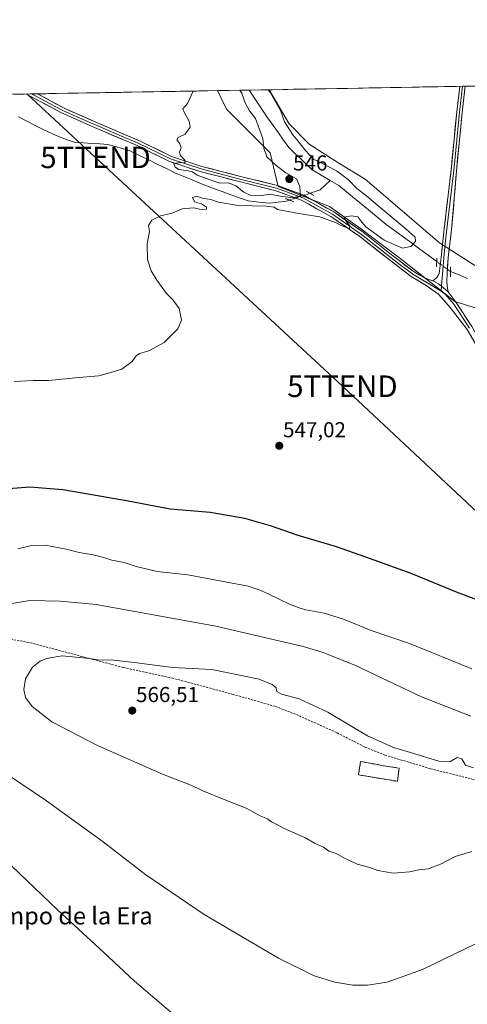
# Model space of a CAD drawing. Units: metres. Extents: x 621093 to 624546, y 4729493 to 4731867.
# Drawn here: x 622564 to 622772, y 4731410 to 4731867 of the extents above; entities that cross this region are included whole.
import ezdxf
from ezdxf.enums import TextEntityAlignment as Align

# ---------------------------------------------------------------- set-up
doc = ezdxf.new("R2010")
doc.units = ezdxf.units.M
doc.header["$MEASUREMENT"] = 0
for name, pattern in [('TRAZO_Y_PUNTO', [1, 0.5, -0.25, 0, -0.25]), ('TRAZOS2', [0.375, 0.25, -0.125]), ('TRAZOSX2', [1.5, 1, -0.5])]:
    doc.linetypes.add(name, pattern=pattern)
doc.layers.get('0').update_dxf_attribs({"lineweight": 5})
for name, color, linetype, lineweight in [('Arbolado forestal CxS', 92, 'Continuous', 0), ('Carátula', 7, 'Continuous', 5), ('Cementerio', 135, 'TRAZOSX2', 0), ('Cementerio Cxs', 135, 'Continuous', 0), ('Corriente natural lineal', 142, 'Continuous', 13), ('Corriente natural lineal oculto', 19, 'TRAZO_Y_PUNTO', 13), ('Cultivos herbáceos CxS', 92, 'Continuous', 0), ('Curva de nivel maestra', 36, 'Continuous', 30), ('Curva de nivel normal', 36, 'Continuous', 0), ('Layer 0', 7, 'Continuous', 0), ('Municipio CxS', 142, 'Continuous', 0), ('Muro lineal', 1, 'TRAZOSX2', 13), ('Núcleo urbano CxS', 19, 'Continuous', 0), ('Puente esquema', 1, 'TRAZOS2', 0), ('Puente lineal', 2, 'TRAZOS2', 0), ('Punto de cota en terreno', 7, 'Continuous', 0), ('Rótulo de punto de cota en terreno', 19, 'Continuous', 0), ('Senda', 19, 'TRAZOSX2', 0), ('Tendido', 6, 'Continuous', 0), ('Texto cartográfico', 19, 'Continuous', 0), ('Torre de tendido puntual', 7, 'Continuous', 0)]:
    doc.layers.add(name, color=color, linetype=linetype, lineweight=lineweight)
doc.styles.add('Arial', font='txt', dxfattribs={"height": 0.2})

# ---------------------------------------------------------------- blocks, each defined once
blk = doc.blocks.new('*U156')
at = {"layer": 'Cultivos herbáceos CxS', "color": 92, "linetype": 'Continuous', "lineweight": 0}
for points in [[(622073.88, 4731823.61, 542.45), (622655.71, 4731833.96, 545.33), (622659.95, 4731825.31, 545.41), (622680.08, 4731805.17, 543.91), (622683.77, 4731789.57, 545.11), (622707.58, 4731780.21, 544.36), (622722.04, 4731770, 545.36), (622741.66, 4731755.31, 546.8), (622765.73, 4731736.2, 547.48), (622774.77, 4731733.41, 547.79), (622786.04, 4731732.32, 548.46), (622807.05, 4731704.91, 548.75), (622827.82, 4731687.02, 549.24), (622847.86, 4731672.93, 549.47), (622885.34, 4731643.21, 550.08), (622935.28, 4731606.87, 551.08), (622960.8, 4731585.6, 551.45), (622988.87, 4731571.98, 551.88), (623001.63, 4731565.18, 552.35), (623012.07, 4731556.47, 552.52), (623061.16, 4731477.53, 554.09), (623082.02, 4731452.95, 554.23), (623086.82, 4731440.55, 554.14), (623091.62, 4731404.54, 554.5)], [(622776.66, 4731751.77, 547.92), (622758.59, 4731763.37, 547.25), (622724.19, 4731792.97, 546.89), (622711.94, 4731800.28, 545.75), (622698.23, 4731809.15, 546.19), (622688.87, 4731818.51, 545.3), (622679.66, 4731834.39, 544.71), (624504, 4731866.85, 640.47)]]:
    blk.add_polyline3d(points, dxfattribs=at)
blk.add_polyline3d([(622739.17, 4731513.85, 566.19), (622739.91, 4731520.01, 566.18), (622731.64, 4731521.15, 566.41), (622730.07, 4731521.58, 566.45), (622722.05, 4731523.01, 566.66), (622721.07, 4731516.83, 566.34), (622739.17, 4731513.85, 566.19)], close=True, dxfattribs=at)
blk = doc.blocks.new('*U157')
at = {"layer": 'Arbolado forestal CxS', "color": 92, "linetype": 'Continuous', "lineweight": 0}
blk.add_polyline3d([(622774.77, 4731733.41, 547.79), (622765.73, 4731736.2, 547.48), (622741.66, 4731755.31, 546.8), (622722.04, 4731770, 545.36), (622707.58, 4731780.21, 544.36), (622683.77, 4731789.57, 545.11), (622680.08, 4731805.17, 543.91), (622659.95, 4731825.31, 545.41), (622655.71, 4731833.96, 545.33), (622679.66, 4731834.39, 544.71), (622688.87, 4731818.51, 545.3), (622698.23, 4731809.15, 546.19), (622711.94, 4731800.28, 545.75), (622724.19, 4731792.97, 546.89), (622758.59, 4731763.37, 547.25), (622776.66, 4731751.77, 547.92)], dxfattribs=at)
blk = doc.blocks.new('*U162')
at = {"layer": 'Cultivos herbáceos CxS', "color": 92, "linetype": 'Continuous', "lineweight": 0}
for points in [[(622655.71, 4731833.96, 545.33), (622659.95, 4731825.31, 545.41), (622680.08, 4731805.17, 543.91), (622683.77, 4731789.57, 545.11), (622707.58, 4731780.21, 544.36), (622722.04, 4731770, 545.36), (622741.66, 4731755.31, 546.8), (622765.73, 4731736.2, 547.48), (622774.77, 4731733.41, 547.79), (622786.04, 4731732.32, 548.46), (622807.05, 4731704.91, 548.75), (622827.82, 4731687.02, 549.24), (622847.86, 4731672.93, 549.47), (622885.34, 4731643.21, 550.08), (622935.28, 4731606.87, 551.08), (622960.8, 4731585.6, 551.45), (622988.87, 4731571.98, 551.88), (623001.63, 4731565.18, 552.35), (623012.07, 4731556.47, 552.52), (623061.16, 4731477.53, 554.09), (623082.02, 4731452.95, 554.23), (623086.82, 4731440.55, 554.14), (623091.62, 4731404.54, 554.5)], [(622776.66, 4731751.77, 547.92), (622758.59, 4731763.37, 547.25), (622724.19, 4731792.97, 546.89), (622711.94, 4731800.28, 545.75), (622698.23, 4731809.15, 546.19), (622688.87, 4731818.51, 545.3), (622679.66, 4731834.39, 544.71)]]:
    blk.add_polyline3d(points, dxfattribs=at)
blk = doc.blocks.new('*U167')
at = {"layer": 'Arbolado forestal CxS', "color": 92, "linetype": 'Continuous', "lineweight": 0}
for points in [[(622655.71, 4731833.96, 545.33), (622659.95, 4731825.31, 545.41), (622680.08, 4731805.17, 543.91), (622683.77, 4731789.57, 545.11), (622707.58, 4731780.21, 544.36), (622722.04, 4731770, 545.36), (622741.66, 4731755.31, 546.8), (622765.73, 4731736.2, 547.48), (622774.77, 4731733.41, 547.79), (622786.04, 4731732.32, 548.46), (622807.05, 4731704.91, 548.75), (622827.82, 4731687.02, 549.24), (622847.86, 4731672.93, 549.47), (622885.34, 4731643.21, 550.08), (622935.28, 4731606.87, 551.08), (622960.8, 4731585.6, 551.45), (622988.87, 4731571.98, 551.88), (623001.63, 4731565.18, 552.35), (623012.07, 4731556.47, 552.52), (623061.16, 4731477.53, 554.09), (623082.02, 4731452.95, 554.23), (623086.82, 4731440.55, 554.14), (623091.62, 4731404.54, 554.5)], [(622776.66, 4731751.77, 547.92), (622758.59, 4731763.37, 547.25), (622724.19, 4731792.97, 546.89), (622711.94, 4731800.28, 545.75), (622698.23, 4731809.15, 546.19), (622688.87, 4731818.51, 545.3), (622679.66, 4731834.39, 544.71)]]:
    blk.add_polyline3d(points, dxfattribs=at)
blk = doc.blocks.new('*U169')
at = {"layer": 'Curva de nivel normal', "color": 36, "linetype": 'Continuous', "lineweight": 0}
blk.add_polyline3d([(622679.16, 4731834.38, 545), (622680.27, 4731832.91, 545), (622684.85, 4731824.83, 545), (622686.78, 4731819.53, 545), (622690.68, 4731813.47, 545), (622692.98, 4731810.77, 545), (622696.31, 4731806.32, 545), (622700.41, 4731802.05, 545), (622702.87, 4731800.9, 545), (622710.96, 4731796.86, 545), (622716.5, 4731792.62, 545), (622720.38, 4731788.56, 545), (622724.83, 4731785.14, 545), (622731.09, 4731779.73, 545), (622743.16, 4731769.8, 545), (622747.35, 4731765.99, 545), (622747.56, 4731764.07, 545), (622745.36, 4731761.68, 545), (622741.46, 4731760.98, 545), (622733, 4731764.73, 545), (622724.56, 4731770.88, 545), (622722.6, 4731773.01, 545), (622720.72, 4731775.45, 545), (622717.69, 4731775.97, 545), (622714.47, 4731775.25, 545), (622715.42, 4731773.32, 545), (622717.04, 4731771.34, 545), (622716.94, 4731769.8, 545), (622715.78, 4731770.42, 545), (622713.34, 4731771.31, 545), (622710.75, 4731772.72, 545), (622703.13, 4731775.44, 545), (622693.47, 4731776.96, 545), (622683.48, 4731778.88, 545), (622681.93, 4731779.98, 545), (622678.32, 4731780.35, 545), (622665.37, 4731780.71, 545), (622656.23, 4731782.3, 545), (622652.68, 4731783.51, 545), (622648.55, 4731784.18, 545), (622646.12, 4731785.1, 545), (622644.15, 4731784.46, 545), (622645, 4731782.49, 545), (622648.29, 4731781.57, 545), (622650.69, 4731779.93, 545), (622650.57, 4731778.97, 545), (622648.13, 4731778.82, 545), (622644.53, 4731779.65, 545), (622639.33, 4731779.22, 545), (622634.67, 4731777.13, 545), (622629.33, 4731775.91, 545), (622625.33, 4731773.86, 545), (622623.67, 4731771.4, 545), (622624.26, 4731768.63, 545), (622623.05, 4731762.97, 545), (622623.26, 4731755.76, 545), (622625, 4731750.38, 545), (622627.62, 4731746.06, 545), (622632.13, 4731740.02, 545), (622635.16, 4731736.92, 545), (622637.93, 4731732.97, 545), (622639.04, 4731727.63, 545), (622637.36, 4731723.63, 545), (622630.95, 4731717.22, 545), (622623.83, 4731713.42, 545), (622619.51, 4731712.06, 545), (622618.03, 4731711.03, 545), (622616.18, 4731708.48, 545), (622611.33, 4731704.88, 545), (622606.67, 4731703.44, 545), (622600.69, 4731701.75, 545), (622591.43, 4731701.04, 545), (622577.43, 4731699.6, 545), (622570.29, 4731699.59, 545), (622561.38, 4731699.11, 545)], dxfattribs=at)
blk = doc.blocks.new('*U172')
at = {"layer": 'Curva de nivel normal', "color": 36, "linetype": 'Continuous', "lineweight": 0}
for points in [[(622641.37, 4731400.7, 555), (622617.26, 4731421.26, 555), (622602.87, 4731434.68, 555), (622581.53, 4731454.21, 555), (622560.16, 4731474.73, 555)], [(622563.2, 4731621.55, 555), (622568.79, 4731623.03, 555), (622575.84, 4731623.28, 555), (622585.55, 4731621.46, 555), (622591.56, 4731619.89, 555), (622598.08, 4731618.81, 555), (622602.95, 4731617.59, 555), (622606.66, 4731616.34, 555), (622612.48, 4731615.31, 555), (622617.93, 4731613.44, 555), (622627.73, 4731611.14, 555), (622641.93, 4731609.49, 555), (622669.99, 4731604.33, 555), (622675.06, 4731602.6, 555), (622679.24, 4731600.75, 555), (622689.04, 4731596.03, 555), (622693.61, 4731594.27, 555), (622696.64, 4731593.29, 555), (622705.1, 4731591.82, 555), (622714.1, 4731589.03, 555), (622726.99, 4731583.8, 555), (622744.79, 4731577.76, 555), (622773.61, 4731566.02, 555)]]:
    blk.add_polyline3d(points, dxfattribs=at)
blk = doc.blocks.new('*U181')
at = {"layer": 'Curva de nivel maestra', "color": 36, "linetype": 'Continuous', "lineweight": 30}
blk.add_polyline3d([(622784.21, 4731594.87, 550), (622766.49, 4731601.55, 550), (622745.52, 4731610.14, 550), (622724.44, 4731617.76, 550), (622710.41, 4731622.73, 550), (622693.17, 4731627.82, 550), (622680.34, 4731632.32, 550), (622668.44, 4731635.68, 550), (622652.39, 4731638.41, 550), (622633.7, 4731640, 550), (622613.58, 4731643.91, 550), (622584.08, 4731648.93, 550), (622568.76, 4731650.24, 550), (622557, 4731649.23, 550)], dxfattribs=at)
blk = doc.blocks.new('5PATER')
at = {"layer": 'Carátula', "linetype": 'Continuous', "lineweight": 5}
h = blk.add_hatch(color=250, dxfattribs=at)
edge = h.paths.add_edge_path()
edge.add_ellipse((0, 0.01), major_axis=(-1.33, -1.34), ratio=0.999422, start_angle=0, end_angle=360)
blk = doc.blocks.new('5TTEND')
blk.add_text('5TTEND', height=10).set_placement((0, 0), align=Align.MIDDLE_CENTER)

msp = doc.modelspace()

# ---------------------------------------------------------------- linework, layer by layer
at = {"layer": 'Arbolado forestal CxS', "color": 92, "linetype": 'Continuous', "lineweight": 0}
msp.add_polyline3d([(622679.66, 4731834.39, 544.71), (622655.71, 4731833.96, 545.33)], dxfattribs=at)
at = {"layer": 'Cementerio', "color": 135, "linetype": 'TRAZOSX2', "lineweight": 0}
msp.add_polyline3d([(622739.17, 4731513.85, 566.26), (622739.91, 4731520.01, 566.06), (622731.64, 4731521.15, 566.25), (622730.07, 4731521.58, 566.32), (622722.05, 4731523.01, 566.53), (622721.07, 4731516.83, 566.51), (622739.17, 4731513.85, 566.26)], dxfattribs=at)
at = {"layer": 'Cementerio Cxs', "color": 135, "linetype": 'Continuous', "lineweight": 0}
msp.add_polyline3d([(622739.17, 4731513.85, 566.26), (622721.07, 4731516.83, 566.51), (622722.05, 4731523.01, 566.53), (622730.07, 4731521.58, 566.32), (622731.64, 4731521.15, 566.25), (622739.91, 4731520.01, 566.06), (622739.17, 4731513.85, 566.26)], close=True, dxfattribs=at)
at = {"layer": 'Corriente natural lineal', "color": 142, "linetype": 'Continuous', "lineweight": 13}
for points in [[(622707.99, 4731792.35, 543.16), (622703.78, 4731794.79, 543.11), (622699.58, 4731797.24, 543.04), (622696.88, 4731799.85, 542.91), (622694.19, 4731802.46, 543.03), (622691.49, 4731805.06, 543.09), (622688.79, 4731807.67, 543.07), (622686.37, 4731811.05, 542.8), (622683.96, 4731814.43, 542.73), (622681.54, 4731817.81, 541.93), (622679.12, 4731821.19, 542.15), (622676.93, 4731824.45, 542.03), (622674.74, 4731827.71, 542.26), (622672.54, 4731830.96, 542.27), (622670.35, 4731834.22, 542.24)], [(622689.12, 4731783.22, 544.71), (622687.66, 4731782.73, 544.66), (622683.78, 4731782.28, 544.63), (622679.89, 4731781.82, 544.52), (622674.94, 4731782.35, 543.83), (622669.98, 4731782.88, 543.73), (622665.93, 4731784.3, 543.9), (622661.89, 4731785.73, 543.57), (622657.84, 4731787.15, 543.65), (622653.79, 4731788.57, 543.33), (622649.41, 4731790.37, 543.8), (622645.03, 4731792.16, 543.53), (622640.64, 4731793.96, 542.57), (622636.26, 4731795.75, 543.38), (622632.01, 4731797.83, 543.45), (622627.77, 4731799.91, 543.17), (622623.52, 4731801.98, 543.31), (622619.28, 4731804.06, 542.55), (622615.03, 4731806.14, 542.93), (622611.65, 4731807.09, 543.73), (622608.27, 4731808.05, 543.01), (622604.89, 4731809, 542.02), (622601.14, 4731809.24, 541.4), (622597.39, 4731809.49, 541.68), (622593.63, 4731809.73, 541.88), (622589.88, 4731809.97, 541.84), (622586.54, 4731811.08, 541.36), (622583.2, 4731812.19, 540.95), (622579.17, 4731814.01, 540.7), (622575.14, 4731815.82, 540.85), (622571.23, 4731817.84, 540.54), (622567.33, 4731819.86, 540.56), (622563.42, 4731821.88, 540.89)], [(622698.6, 4731786.38, 543.78), (622703.27, 4731787.94, 543.05), (622705.63, 4731790.14, 542.94), (622707.99, 4731792.35, 543.16)], [(622757.35, 4731754.8, 545.83), (622753.44, 4731757.66, 545.04), (622749.54, 4731760.51, 545.31), (622745.63, 4731763.36, 544.81), (622741.72, 4731766.21, 544.49), (622737.82, 4731769.07, 544.17), (622733.91, 4731771.92, 544.02), (622730.24, 4731774.94, 543.89), (622726.58, 4731777.97, 543.33), (622722.91, 4731780.99, 543.48), (622719.24, 4731784.01, 543.62), (622715.58, 4731787.04, 543.5), (622711.91, 4731790.06, 543.48), (622707.99, 4731792.35, 543.16)], [(622771.66, 4731746.95, 547.48), (622767.7, 4731748.55, 546.2), (622763.73, 4731750.14, 546.52)]]:
    msp.add_polyline3d(points, dxfattribs=at)
at = {"layer": 'Corriente natural lineal oculto', "color": 19, "linetype": 'TRAZO_Y_PUNTO', "lineweight": 13}
for points in [[(622698.6, 4731786.38, 543.78), (622695.75, 4731785.43, 544.36), (622691.96, 4731784.18, 544.85), (622689.12, 4731783.22, 544.71)], [(622763.73, 4731750.14, 546.52), (622760.54, 4731752.47, 546.85), (622757.35, 4731754.8, 545.83)]]:
    msp.add_polyline3d(points, dxfattribs=at)
at = {"layer": 'Cultivos herbáceos CxS', "color": 92, "linetype": 'Continuous', "lineweight": 0}
for points in [[(624504, 4731866.85, 640.47), (622679.66, 4731834.39, 544.71)], [(622655.71, 4731833.96, 545.33), (622073.88, 4731823.61, 542.45)], [(622739.17, 4731513.85, 566.19), (622739.91, 4731520.01, 566.18), (622731.64, 4731521.15, 566.41), (622730.07, 4731521.58, 566.45), (622722.05, 4731523.01, 566.66), (622721.07, 4731516.83, 566.34), (622739.17, 4731513.85, 566.19)]]:
    msp.add_polyline3d(points, dxfattribs=at)
at = {"layer": 'Curva de nivel normal', "color": 36, "linetype": 'Continuous', "lineweight": 0}
for points in [[(622644.38, 4731833.76, 545), (622641.8, 4731827.97, 545), (622639.68, 4731825.48, 545), (622640.4, 4731823.7, 545), (622642.6, 4731819.82, 545), (622642.98, 4731816.97, 545), (622640.74, 4731813.8, 545), (622637.55, 4731812.31, 545), (622636.8, 4731811.14, 545), (622638.27, 4731809.34, 545), (622638.91, 4731807.47, 545), (622638.14, 4731805.51, 545), (622638.52, 4731803.97, 545), (622640.65, 4731801.62, 545), (622640.62, 4731800.5, 545), (622638.33, 4731800.63, 545), (622635.5, 4731800.25, 545), (622636.07, 4731798.46, 545), (622637.84, 4731797.4, 545), (622642.18, 4731796.86, 545), (622644.07, 4731796.3, 545), (622646.22, 4731794.86, 545), (622652.81, 4731792.45, 545), (622656.82, 4731791.12, 545), (622660.87, 4731791.17, 545), (622664.25, 4731789.88, 545), (622667.88, 4731786.85, 545), (622671.17, 4731785.41, 545), (622675.19, 4731785.26, 545), (622680.06, 4731785.97, 545), (622684.97, 4731785.04, 545), (622690.61, 4731784.32, 545), (622694.16, 4731785.21, 545), (622693.95, 4731789.47, 545), (622692.31, 4731793.13, 545), (622687.4, 4731795.82, 545), (622682.96, 4731799.34, 545), (622678.56, 4731803.29, 545), (622677.13, 4731807.31, 545), (622676.76, 4731811.74, 545), (622673.28, 4731821.1, 545), (622670.48, 4731824.67, 545), (622668.37, 4731828.68, 545), (622666.95, 4731832.85, 545), (622666.01, 4731834.14, 545)], [(622773.19, 4731544.01, 560), (622750.34, 4731553, 560), (622719.31, 4731567.62, 560), (622704.31, 4731573.65, 560), (622695.41, 4731576.31, 560), (622655, 4731585.82, 560), (622599.51, 4731595.82, 560), (622582.78, 4731597.41, 560), (622568.77, 4731597.58, 560), (622559.49, 4731596.14, 560)], [(622774.47, 4731520.13, 565), (622770.7, 4731521.29, 565), (622768.93, 4731524.29, 565), (622766.82, 4731524.93, 565), (622763.36, 4731522.92, 565), (622758.32, 4731523.21, 565), (622745.25, 4731527.25, 565), (622737.36, 4731529.49, 565), (622725.29, 4731534.91, 565), (622706.82, 4731545.87, 565), (622693.53, 4731552.01, 565), (622685.34, 4731554.2, 565), (622683.28, 4731555.48, 565), (622682.87, 4731557.15, 565), (622681.02, 4731558.68, 565), (622675, 4731561.19, 565), (622653.08, 4731565.69, 565), (622634.87, 4731566.57, 565), (622617.21, 4731568.96, 565), (622607.57, 4731570.01, 565), (622600.14, 4731570.21, 565), (622596.33, 4731570.7, 565), (622583.64, 4731571.96, 565), (622576.5, 4731570.8, 565), (622573.46, 4731569.6, 565), (622569.96, 4731566.81, 565), (622566.64, 4731561.28, 565), (622565.9, 4731556.34, 565), (622566.72, 4731552.7, 565), (622569.73, 4731548.48, 565), (622578.97, 4731541.37, 565), (622600.02, 4731530.44, 565), (622630.2, 4731517.19, 565), (622643.76, 4731511.89, 565), (622648.92, 4731509.5, 565), (622659.62, 4731505.09, 565), (622669.05, 4731501.38, 565), (622675.82, 4731497.7, 565), (622678.87, 4731496.41, 565), (622680.73, 4731495.08, 565), (622682.84, 4731494.05, 565), (622686.56, 4731492.03, 565), (622696.46, 4731487.61, 565), (622700.73, 4731485.25, 565), (622704.81, 4731483.32, 565), (622707.4, 4731481.52, 565), (622710.66, 4731480.37, 565), (622713.94, 4731478.48, 565), (622720.46, 4731475.47, 565), (622726.28, 4731473.85, 565), (622729.99, 4731472.52, 565), (622737.09, 4731471.33, 565), (622744.72, 4731471.94, 565), (622749.09, 4731472.84, 565), (622753.32, 4731473.28, 565), (622759.12, 4731475.5, 565), (622765.86, 4731478.99, 565), (622773.64, 4731481.26, 565)], [(622547.16, 4731524.48, 560), (622576.5, 4731504.82, 560), (622602.76, 4731485.75, 560), (622622.54, 4731470.53, 560), (622649.56, 4731452.1, 560), (622683.96, 4731431.82, 560), (622700.52, 4731423.74, 560), (622710.11, 4731420.78, 560), (622718.4, 4731419.4, 560), (622725.33, 4731419.34, 560), (622734.33, 4731420.7, 560), (622750.83, 4731426.64, 560), (622784.98, 4731443.13, 560)]]:
    msp.add_polyline3d(points, dxfattribs=at)
at = {"layer": 'Layer 0', "linetype": 'Continuous', "lineweight": 0}
for points in [[(622755.57, 4731745.8), (622757.37, 4731747.31), (622758.46, 4731749.17), (622759.39, 4731756.68), (622760.8, 4731769.89), (622764.17, 4731798.55), (622766.65, 4731824.18), (622768.09, 4731835.96)], [(622769.35, 4731835.98), (622767.89, 4731824.04), (622765.41, 4731798.42), (622763.73, 4731784.08), (622762.05, 4731769.75), (622761.34, 4731763.15), (622760.63, 4731756.54), (622759.55, 4731743.42)], [(622770.61, 4731836.01), (622769.13, 4731823.9), (622766.65, 4731798.28), (622764.26, 4731769.56), (622762.66, 4731756.49), (622762.16, 4731749.11), (622762.06, 4731745.72), (622762.26, 4731743.42), (622762.65, 4731740.7)], [(622769.35, 4731835.98), (622768.09, 4731835.96)], [(622770.61, 4731836.01), (622769.35, 4731835.98)], [(622569.71, 4731832.43), (622567.2, 4731832.39)], [(622779.29, 4731709.68), (622771.47, 4731723.29), (622763.66, 4731733.45), (622758.17, 4731739.63), (622752.39, 4731743.72), (622745.52, 4731747.81), (622734.03, 4731756.57), (622721.72, 4731766.33), (622708.33, 4731775.61), (622694.68, 4731783.17), (622682.77, 4731787.58), (622665.83, 4731791.78), (622647.73, 4731796.47), (622633.46, 4731801.13), (622618.46, 4731808.47), (622598.67, 4731816.95), (622583.46, 4731823.63), (622568.56, 4731831.62), (622567.2, 4731832.39)], [(622572.27, 4731832.48), (622569.71, 4731832.43)], [(622569.71, 4731832.43), (622570.41, 4731832.05), (622577.86, 4731828.06), (622584.01, 4731824.76), (622591.61, 4731821.42), (622599.17, 4731818.1), (622609.07, 4731813.86), (622618.99, 4731809.61), (622633.93, 4731802.29), (622648.08, 4731797.67), (622666.14, 4731792.99), (622683.14, 4731788.78), (622695.2, 4731784.31), (622702.17, 4731780.46), (622708.99, 4731776.68), (622722.47, 4731767.34), (622734.8, 4731757.56), (622740.43, 4731753.27), (622746.76, 4731748.65), (622753.48, 4731744.62), (622759.37, 4731741.03)], [(622572.27, 4731832.48), (622584.55, 4731825.88), (622599.67, 4731819.25), (622619.51, 4731810.74), (622634.4, 4731803.45), (622648.43, 4731798.87), (622666.45, 4731794.2), (622683.51, 4731789.97), (622695.72, 4731785.45), (622709.65, 4731777.74), (622723.21, 4731768.34), (622735.57, 4731758.54), (622746.82, 4731749.97), (622751.99, 4731747.02), (622755.57, 4731745.8)], [(622755.57, 4731745.8), (622758.17, 4731744.42), (622759.55, 4731743.42), (622760.57, 4731742.53), (622762.65, 4731740.7)], [(622755.57, 4731745.8), (622758.17, 4731744.42), (622759.55, 4731743.42), (622760.57, 4731742.53), (622762.65, 4731740.7)], [(622759.55, 4731743.42), (622759.37, 4731741.03)], [(622759.37, 4731741.03), (622761.37, 4731739.43), (622765.35, 4731735.03), (622772.54, 4731723.94)], [(622762.65, 4731740.7), (622766.37, 4731735.74), (622773.6, 4731724.59), (622781.47, 4731710.89), (622788.8, 4731697.21), (622798.19, 4731680.7), (622806.82, 4731668.35), (622817.7, 4731655.18), (622830.44, 4731641.82), (622841.89, 4731630.48), (622850.62, 4731623.2), (622862.97, 4731615.01), (622876.66, 4731605.37), (622887.62, 4731595.71), (622899.02, 4731584.91), (622911.33, 4731571.05), (622923.19, 4731557.73), (622930.48, 4731551.96), (622933.88, 4731545.06), (622934.67, 4731539.74)]]:
    msp.add_lwpolyline(points, dxfattribs=at)
msp.add_polyline3d([(622762.65, 4731740.7, 547.06), (622760.57, 4731742.53, 547.25), (622759.55, 4731743.42, 547.25), (622758.17, 4731744.42, 547.26), (622755.57, 4731745.8, 547.3), (622757.37, 4731747.31, 547.23), (622758.46, 4731749.17, 546.98), (622758.93, 4731752.93, 546.49), (622759.39, 4731756.68, 546.37), (622759.86, 4731761.08, 546.71), (622760.33, 4731765.49, 547), (622760.8, 4731769.89, 546.99), (622761.36, 4731774.67, 546.86), (622761.92, 4731779.44, 546.79), (622762.49, 4731784.22, 546.73), (622763.05, 4731789, 546.58), (622763.61, 4731793.77, 546.46), (622764.17, 4731798.55, 546.35), (622764.58, 4731802.82, 546.23), (622765, 4731807.09, 546.14), (622765.41, 4731811.37, 546.05), (622765.82, 4731815.64, 545.97), (622766.24, 4731819.91, 545.92), (622766.65, 4731824.18, 545.82), (622767.13, 4731828.11, 545.71), (622767.61, 4731832.03, 545.61), (622768.09, 4731835.96, 545.5), (622770.61, 4731836.01, 545.23), (622770.14, 4731832.19, 545.34), (622769.64, 4731828.05, 545.47), (622769.13, 4731823.9, 545.66), (622768.72, 4731819.63, 545.79), (622768.3, 4731815.36, 545.89), (622767.89, 4731811.09, 545.99), (622767.48, 4731806.82, 546.09), (622767.06, 4731802.55, 546.17), (622766.65, 4731798.28, 546.28), (622766.25, 4731793.49, 546.36), (622765.85, 4731788.71, 546.51), (622765.45, 4731783.92, 546.75), (622765.06, 4731779.13, 546.83), (622764.66, 4731774.35, 546.92), (622764.26, 4731769.56, 547.04), (622763.73, 4731765.21, 547.17), (622763.19, 4731760.85, 547.26), (622762.66, 4731756.49, 547.21), (622762.41, 4731752.8, 547.02), (622762.16, 4731749.11, 546.66), (622762.06, 4731745.72, 546.84), (622762.26, 4731743.42, 546.96), (622762.65, 4731740.7, 547.06)], close=True, dxfattribs=at)
msp.add_polyline3d([(622773.43, 4731719.89, 547.72), (622771.47, 4731723.29, 547.65), (622768.87, 4731726.68, 547.58), (622766.26, 4731730.06, 547.53), (622763.66, 4731733.45, 547.46), (622760.92, 4731736.54, 547.4), (622758.17, 4731739.63, 547.34), (622755.28, 4731741.68, 547.3), (622752.39, 4731743.72, 547.23), (622748.95, 4731745.77, 547.02), (622745.52, 4731747.81, 546.73), (622741.69, 4731750.73, 546.44), (622737.86, 4731753.65, 546.12), (622734.03, 4731756.57, 545.89), (622730.95, 4731759.01, 545.62), (622727.88, 4731761.45, 545.5), (622724.8, 4731763.89, 545.33), (622721.72, 4731766.33, 545.21), (622718.37, 4731768.65, 545.06), (622715.03, 4731770.97, 545.04), (622711.68, 4731773.29, 544.82), (622708.33, 4731775.61, 544.82), (622704.92, 4731777.5, 544.71), (622701.51, 4731779.39, 544.52), (622698.09, 4731781.28, 544.53), (622694.68, 4731783.17, 544.77), (622690.71, 4731784.64, 544.91), (622686.74, 4731786.11, 544.99), (622682.77, 4731787.58, 545.18), (622678.54, 4731788.63, 545.44), (622674.3, 4731789.68, 545.59), (622670.07, 4731790.73, 545.56), (622665.83, 4731791.78, 545.26), (622661.31, 4731792.95, 545.09), (622656.78, 4731794.13, 545.19), (622652.26, 4731795.3, 545.06), (622647.73, 4731796.47, 544.73), (622644.16, 4731797.64, 544.72), (622640.6, 4731798.8, 545.01), (622637.03, 4731799.97, 545.02), (622633.46, 4731801.13, 544.51), (622629.71, 4731802.97, 544.63), (622625.96, 4731804.8, 544.63), (622622.21, 4731806.64, 544.2), (622618.46, 4731808.47, 544.39), (622614.5, 4731810.17, 544.46), (622610.54, 4731811.86, 544.44), (622606.59, 4731813.56, 544.57), (622602.63, 4731815.25, 543.62), (622598.67, 4731816.95, 543.65), (622594.87, 4731818.62, 544.25), (622591.07, 4731820.29, 544.1), (622587.26, 4731821.96, 543.83), (622583.46, 4731823.63, 544.2), (622579.74, 4731825.63, 543.87), (622576.01, 4731827.63, 543.73), (622572.29, 4731829.62, 543.89), (622568.56, 4731831.62, 543.62), (622567.2, 4731832.39, 543.66), (622572.27, 4731832.48, 543.93), (622576.36, 4731830.28, 543.97), (622580.45, 4731828.08, 544.01), (622584.55, 4731825.88, 544.15), (622588.33, 4731824.22, 544.13), (622592.11, 4731822.57, 544.17), (622595.89, 4731820.91, 544.28), (622599.67, 4731819.25, 544.32), (622603.64, 4731817.55, 544.22), (622607.61, 4731815.85, 544.51), (622611.57, 4731814.14, 544.54), (622615.54, 4731812.44, 544.54), (622619.51, 4731810.74, 544.59), (622623.23, 4731808.92, 544.75), (622626.96, 4731807.1, 544.79), (622630.68, 4731805.27, 544.83), (622634.4, 4731803.45, 544.9), (622639.08, 4731801.92, 545), (622643.75, 4731800.4, 545.05), (622648.43, 4731798.87, 545.1), (622652.94, 4731797.7, 545.17), (622657.44, 4731796.54, 545.27), (622661.95, 4731795.37, 545.35), (622666.45, 4731794.2, 545.39), (622670.72, 4731793.14, 545.54), (622674.98, 4731792.09, 545.61), (622679.25, 4731791.03, 545.56), (622683.51, 4731789.97, 545.47), (622687.58, 4731788.46, 545.31), (622691.65, 4731786.96, 545.19), (622695.72, 4731785.45, 544.36), (622699.2, 4731783.52, 544.58), (622702.69, 4731781.6, 544.34), (622706.17, 4731779.67, 544.39), (622709.65, 4731777.74, 544.74), (622713.04, 4731775.39, 544.65), (622716.43, 4731773.04, 544.95), (622719.82, 4731770.69, 545.02), (622723.21, 4731768.34, 545.2), (622726.3, 4731765.89, 545.36), (622729.39, 4731763.44, 545.62), (622732.48, 4731760.99, 545.66), (622735.57, 4731758.54, 545.92), (622739.32, 4731755.68, 546.18), (622743.07, 4731752.83, 546.54), (622746.82, 4731749.97, 546.84), (622749.4, 4731748.49, 547.01), (622751.99, 4731747.02, 547.2), (622755.57, 4731745.8, 547.3), (622755.57, 4731745.8, 547.3), (622758.17, 4731744.42, 547.26), (622759.55, 4731743.42, 547.25), (622760.57, 4731742.53, 547.25), (622762.65, 4731740.7, 547.06), (622764.51, 4731738.22, 546.95), (622766.37, 4731735.74, 547.09), (622768.78, 4731732.02, 547.48), (622771.19, 4731728.31, 547.49), (622773.6, 4731724.59, 547.62)], dxfattribs=at)
at = {"layer": 'Municipio CxS', "color": 142, "linetype": 'Continuous', "lineweight": 0}
msp.add_polyline3d([(622561.13, 4731832.28, 542.63), (622566.12, 4731832.37, 543.54), (622571.12, 4731832.46, 543.9), (622576.11, 4731832.55, 543.99), (622581.11, 4731832.63, 543.99), (622586.1, 4731832.72, 544.06), (622591.1, 4731832.81, 544.16), (622596.09, 4731832.9, 544.16), (622601.09, 4731832.99, 544.19), (622606.08, 4731833.08, 544.22), (622611.08, 4731833.17, 544.24), (622616.07, 4731833.26, 544.34), (622621.06, 4731833.35, 544.47), (622626.06, 4731833.43, 544.56), (622631.05, 4731833.52, 544.68), (622636.05, 4731833.61, 544.81), (622641.04, 4731833.7, 544.9), (622646.04, 4731833.79, 545.01), (622651.03, 4731833.88, 545.06), (622656.03, 4731833.97, 545.24), (622661.02, 4731834.06, 545.52), (622666.02, 4731834.14, 544.4), (622671.01, 4731834.23, 541.9), (622676, 4731834.32, 542.25), (622681, 4731834.41, 545.1), (622685.99, 4731834.5, 545.37), (622690.99, 4731834.59, 545.34), (622695.98, 4731834.68, 545.44), (622700.98, 4731834.77, 545.52), (622705.97, 4731834.86, 545.57), (622710.97, 4731834.94, 545.53), (622715.96, 4731835.03, 545.52), (622720.95, 4731835.12, 545.57), (622725.95, 4731835.21, 545.58), (622730.94, 4731835.3, 545.56), (622735.94, 4731835.39, 545.57), (622740.93, 4731835.48, 545.58), (622745.93, 4731835.57, 545.56), (622750.92, 4731835.66, 545.54), (622755.92, 4731835.74, 545.66), (622760.91, 4731835.83, 545.73), (622765.91, 4731835.92, 545.68), (622770.9, 4731836.01, 545.2), (622775.89, 4731836.1, 545.32)], dxfattribs=at)
at = {"layer": 'Muro lineal', "color": 1, "linetype": 'TRAZOSX2', "lineweight": 13}
msp.add_polyline3d([(622730.07, 4731521.58, 566.32), (622722.05, 4731523.01, 566.53), (622721.07, 4731516.83, 566.51), (622739.17, 4731513.85, 566.26), (622739.91, 4731520.01, 566.06), (622731.64, 4731521.15, 566.25)], dxfattribs=at)
at = {"layer": 'Núcleo urbano CxS', "color": 19, "linetype": 'Continuous', "lineweight": 0}
msp.add_polyline3d([(622739.17, 4731513.85, 566.19), (622721.07, 4731516.83, 566.34), (622722.05, 4731523.01, 566.66), (622730.07, 4731521.58, 566.45), (622731.64, 4731521.15, 566.41), (622739.91, 4731520.01, 566.18), (622739.17, 4731513.85, 566.19)], close=True, dxfattribs=at)
msp.add_polyline3d([(622739.17, 4731513.85, 566.19), (622739.91, 4731520.01, 566.18), (622731.64, 4731521.15, 566.41), (622730.07, 4731521.58, 566.45), (622722.05, 4731523.01, 566.66), (622721.07, 4731516.83, 566.34), (622739.17, 4731513.85, 566.19)], dxfattribs=at)
at = {"layer": 'Puente esquema', "color": 1, "linetype": 'TRAZOS2', "lineweight": 0}
for points in [[(622696.85, 4731787.35, 543.64), (622700.35, 4731785.41, 543.92)], [(622690.99, 4731782.53, 544.71), (622687.24, 4731783.91, 544.73)]]:
    msp.add_polyline3d(points, dxfattribs=at)
at = {"layer": 'Puente lineal', "color": 2, "linetype": 'TRAZOS2', "lineweight": 0}
for points in [[(622757.42, 4731756.33, 545.66), (622757.31, 4731754.01, 545.92), (622757.23, 4731752.16, 546.3)], [(622763.75, 4731752.37, 546.89), (622763.73, 4731749.45, 546.4), (622763.71, 4731747.67, 546.29)]]:
    msp.add_polyline3d(points, dxfattribs=at)
at = {"layer": 'Senda', "color": 19, "linetype": 'TRAZOSX2', "lineweight": 0}
msp.add_lwpolyline([(622783.1, 4731512.59), (622754.41, 4731519.71), (622733.49, 4731525.96), (622724.05, 4731529.73), (622710.98, 4731536.41), (622693.26, 4731544.4), (622682.36, 4731548.61), (622663.04, 4731554.13), (622635.04, 4731561.62), (622611.92, 4731566.63), (622568.2, 4731578.25), (622524.48, 4731585.36)], dxfattribs=at)
at = {"layer": 'Tendido', "color": 6, "linetype": 'Continuous', "lineweight": 0}
msp.add_polyline3d([(622567.5, 4731832.39, 543.68), (622599.17, 4731803.05, 544.42), (622713.64, 4731696.95, 546.57), (622831.38, 4731586.81, 550.42), (622895.37, 4731526.85, 560.89)], dxfattribs=at)

# ---------------------------------------------------------------- block references
at = {"layer": 'Arbolado forestal CxS', "color": 92, "linetype": 'Continuous', "lineweight": 0}
for name in ['*U157', '*U167']:
    msp.add_blockref(name, (0, 0), dxfattribs=at)
at = {"layer": 'Cultivos herbáceos CxS', "color": 92, "linetype": 'Continuous', "lineweight": 0}
for name in ['*U156', '*U162']:
    msp.add_blockref(name, (0, 0), dxfattribs=at)
at = {"layer": 'Curva de nivel maestra', "color": 36, "linetype": 'Continuous', "lineweight": 30}
msp.add_blockref('*U181', (0, 0), dxfattribs=at)
at = {"layer": 'Curva de nivel normal', "color": 36, "linetype": 'Continuous', "lineweight": 0}
for name in ['*U172', '*U169']:
    msp.add_blockref(name, (0, 0), dxfattribs=at)
at = {"layer": 'Punto de cota en terreno', "linetype": 'Continuous', "lineweight": 0}
for p in [(622689, 4731793, 546), (622684.34, 4731669.36, 547.02), (622616.19, 4731546.62, 566.51)]:
    msp.add_blockref('5PATER', p, dxfattribs=at)
at = {"layer": 'Torre de tendido puntual', "linetype": 'Continuous', "lineweight": 0}
for p in [(622599.17, 4731803.05, 544.42), (622713.64, 4731696.95, 546.57)]:
    msp.add_blockref('5TTEND', p, dxfattribs=at)

# ---------------------------------------------------------------- texts
at = {"layer": 'Rótulo de punto de cota en terreno', "color": 19, "linetype": 'Continuous', "lineweight": 0, "style": 'Arial'}
for s, p in [('546', (622690.76, 4731794.76)), ('547,02', (622686.1, 4731671.12)), ('566,51', (622617.95, 4731548.38))]:
    msp.add_text(s, height=7, dxfattribs=at).set_placement(p, align=Align.BOTTOM_LEFT)
at = {"layer": 'Texto cartográfico', "color": 19, "linetype": 'Continuous', "lineweight": 0, "style": 'Arial'}
msp.add_text('Campo de la Era', height=8, dxfattribs=at).set_placement((622584.27, 4731451.52), align=Align.MIDDLE_CENTER)

doc.saveas('drawing.dxf')
